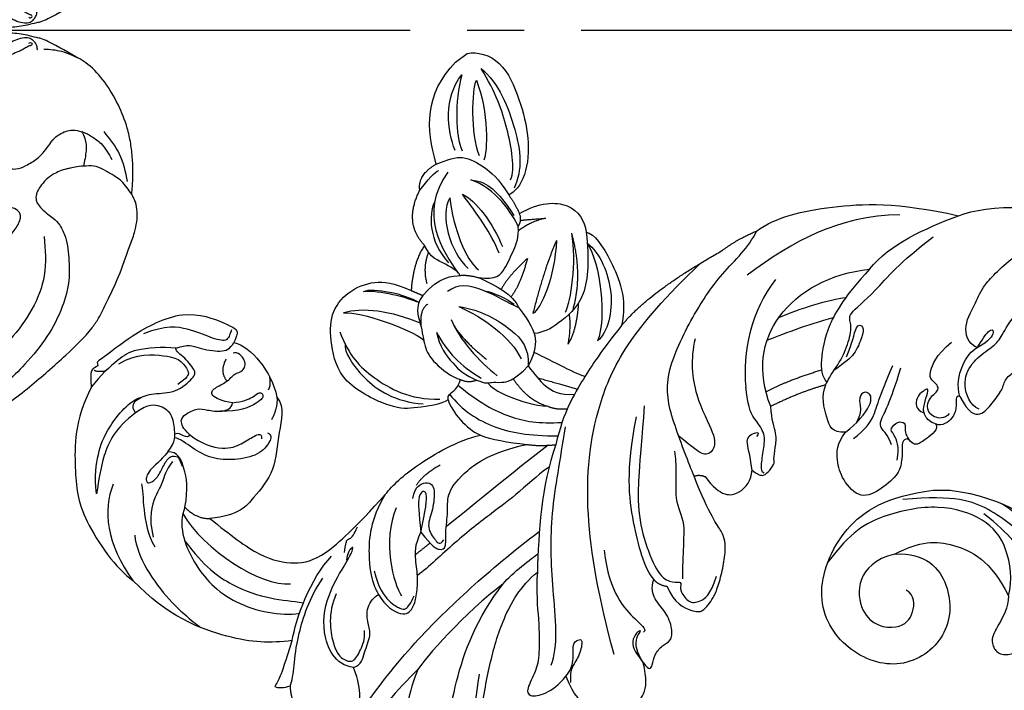
# Model space of a CAD drawing. Units: millimetres. Extents: x 1533 to 4053, y 1445 to 3227.
# Drawn here: x 2378 to 2503, y 2273 to 2358 of the extents above; entities that cross this region are included whole.
import ezdxf

# ---------------------------------------------------------------- set-up
doc = ezdxf.new("R2010")
doc.units = ezdxf.units.MM
doc.linetypes.add('HIDDEN', pattern=[9.525, 6.35, -3.175])
doc.linetypes.add('JIS_08_15', pattern=[17.25, 15, -0.75, 0.75, -0.75])
for name, color, linetype in [('2018-圖筆規範-輪廓線', 8, 'Continuous'), ('A-04.尺寸標註', 4, 'Continuous'), ('H-06.木作(細線)', 8, 'Continuous'), ('H-08.木作(細線)', 8, 'Continuous')]:
    doc.layers.add(name, color=color, linetype=linetype)
doc.styles.add('新細明體', font='txt')
doc.dimstyles.new('6', dxfattribs={"dimtxt": 15, "dimasz": 4.5, "dimexe": 3, "dimexo": 3, "dimgap": 1.8, "dimtad": 2, "dimdec": 0, "dimtxsty": '新細明體', "dimblk": 'ARCHTICK', "dimcen": 5, "dimclrd": 8, "dimclre": 8, "dimclrt": 4, "dimadec": 0, "dimazin": 0, "dimtfac": 1, "dimtdec": 0, "dimtix": 1, "dimtmove": 2, "dimatfit": 3, "dimldrblk": 'OPEN90', "dimfxl": 1.25, "dimlwd": 9, "dimlwe": 9, "dimarcsym": 0})

# ---------------------------------------------------------------- blocks, each defined once
blk = doc.blocks.new('SE-21220L')
at = {"layer": '2018-圖筆規範-輪廓線'}
blk.add_open_spline([(-35.23, 181.33), (-35.34, 181.46), (-35.56, 181.78), (-35.78, 182.1), (-35.87, 182.23), (-36.15, 182.36), (-36.9, 182.72), (-38.2, 183.4), (-39.74, 184.39), (-41.33, 185.57), (-43.09, 187.2), (-44.81, 189.46), (-46.38, 192.25), (-47.18, 194.72), (-47.24, 196.17), (-47.25, 196.58), (-47.23, 198.11), (-47.21, 199.96), (-47.04, 202), (-46.73, 202.86), (-46.42, 204.11), (-45.66, 205.82), (-44.4, 207.9), (-42.92, 209.31), (-41.04, 210.69), (-39.01, 211.73), (-36.64, 212.88), (-34.73, 213.57), (-32.9, 213.95), (-31.02, 213.84), (-29.64, 213.51), (-29, 213.35), (-28.51, 213.31), (-26.89, 213.18), (-24.15, 211.68), (-21.67, 209.55), (-19.83, 207.19), (-18.65, 204.81), (-17.99, 201.26), (-18.31, 197.65), (-19.52, 195.56), (-19.88, 194.94), (-19.46, 194.75), (-18.4, 194.27), (-15.83, 194.26), (-9.47, 194.76), (-4.39, 197.5), (-0.52, 199.58), (-0.58, 200.28), (-0.73, 202.05), (-0.46, 203.81), (-0.29, 204.87), (-0.24, 205.72), (-0.12, 207.87), (0.87, 210.42), (2.49, 212.94), (4.48, 214.76), (7.23, 215.69), (9.68, 215.74), (12.07, 215.38), (13.65, 213.89), (14.25, 212.78), (14.46, 212.39), (14.68, 212.3), (15.22, 212.08), (15.65, 211.69), (15.91, 211.45), (16.89, 212.22), (22.11, 216.34), (32.23, 223.85), (45.94, 233.38), (56.32, 240.92), (65.43, 245.42), (73.42, 248.79), (84.45, 251.76), (95.71, 253.17), (108.29, 252.54), (120.21, 250.56), (132.33, 244.35), (138.93, 239.28), (142.74, 236.36), (142.96, 236.18), (143.19, 236.01), (143.41, 235.84), (143.47, 235.57), (143.58, 235.07), (144.04, 233.46), (145.39, 231.3), (146.58, 228.22), (147.76, 224.91), (148.48, 220.62), (149, 214.88), (148.26, 209.85), (146.53, 206.76), (146.07, 204.56), (144.63, 203.47), (143.7, 202.77), (143.05, 202.74), (141.65, 202.69), (139.92, 201.51), (138.08, 200.34), (135.75, 199.26), (132.7, 198.69), (128.01, 198.55), (123.39, 200.19), (119.39, 202.41), (117.38, 204.41), (116.33, 205.63), (115.98, 206.11), (115.87, 206.33), (115.78, 206.8), (115.77, 207.28), (115.77, 207.54), (115.35, 208.09), (114.07, 209.82), (113.66, 213.02), (113.63, 217.29), (114.94, 221.78), (117.76, 226.08), (120.8, 227.95), (122.41, 228.53), (122.72, 228.64), (122.09, 229.54), (120.68, 231.59), (118.07, 234.19), (114.74, 236.13), (111.36, 238.07), (107.31, 238.96), (103.17, 239.55), (98.7, 239.68), (93.33, 239.33), (86.72, 238.53), (79.32, 236.33), (71.7, 233.36), (63.58, 229.54), (52.97, 223.32), (43.03, 214.33), (34.18, 207.62), (28.96, 201.56), (25.08, 196.75), (20.03, 192.82), (15.76, 191.09), (12.65, 190.32), (10.71, 190.24), (10, 190.21), (8.58, 189.54), (5.82, 188.23), (1.8, 185.86), (-2.77, 183.23), (-8.14, 180.95), (-13.66, 179.17), (-17.63, 178.01), (-20.49, 177.83), (-22.92, 178.06), (-26.21, 178.33), (-28.68, 178.85), (-29.99, 179.12), (-30.62, 179.22), (-31.7, 179.39), (-33.53, 179.99), (-34.7, 180.72), (-35.26, 181.36), (-35.28, 181.38)], degree=3, knots=[0, 0, 0, 0, 0.689972, 1.159174, 1.159174, 1.159174, 2.099249, 3.63464, 5.574954, 7.579877, 9.565644, 12.755845, 16.040741, 19.15972, 20.392406, 20.392406, 20.392406, 24.993111, 25.957549, 26.491679, 27.70906, 29.834545, 32.081109, 34.971581, 35.884377, 39.055899, 41.792408, 43.805378, 45.110486, 47.38536, 49.371495, 49.371495, 49.371495, 50.820473, 54.216131, 58.464312, 60.603794, 63.155089, 66.339662, 71.380185, 73.540696, 73.540696, 73.540696, 74.909677, 77.023088, 81.090117, 93.99037, 93.99037, 93.99037, 96.101739, 99.304291, 99.304291, 99.304291, 101.838863, 105.753277, 107.31357, 110.825408, 113.580665, 115.803271, 118.165856, 120.616163, 121.956038, 121.956038, 121.956038, 122.659778, 123.692935, 123.692935, 123.692935, 127.40407, 143.638949, 161.473981, 177.59269, 181.946744, 191.919281, 203.551545, 216.115801, 225.77442, 241.320547, 251.880452, 266.259421, 266.259421, 266.259421, 267.103802, 267.103802, 267.103802, 267.925647, 268.661463, 272.105186, 275.480499, 278.553248, 282.620235, 288.465552, 295.926335, 297.251698, 299.084276, 302.431333, 302.431333, 302.431333, 304.344296, 306.553609, 308.508838, 310.942295, 314.174106, 317.780968, 324.887435, 328.521724, 331.436633, 333.33028, 333.33028, 333.33028, 334.018516, 334.774153, 334.774153, 334.774153, 336.83836, 341.180329, 344.045747, 349.675764, 354.92711, 359.112018, 360.07382, 360.07382, 360.07382, 363.361758, 367.531262, 370.990959, 374.900386, 379.141193, 383.310445, 387.443588, 392.515855, 399.455285, 407.387688, 415.581408, 423.994417, 434.287339, 452.313586, 464.112859, 467.422994, 476.277444, 482.627884, 486.315266, 490.039353, 492.158172, 492.158172, 492.158172, 496.866242, 501.316495, 506.139778, 512.684385, 518.75945, 523.555079, 525.002037, 527.333748, 530.861577, 534.895877, 534.895877, 534.895877, 536.781081, 538.176801, 540.674219, 540.745115, 540.745115, 540.745115, 540.745115], dxfattribs=at)
at = {"layer": 'H-06.木作(細線)'}
for points in [[(-45.7, 203.15), (-45.89, 202.97), (-45.89, 202.8), (-45.77, 202.71), (-45.6, 202.73), (-45.53, 202.8), (-45.34, 202.96), (-44.84, 203.26), (-44.39, 203.52), (-43.93, 203.86), (-43.21, 204.36), (-42.29, 204.86), (-40.77, 205.41), (-39.67, 205.58), (-37.22, 205.34), (-34.2, 203.92), (-32.21, 202.24), (-31.05, 200.48), (-30.96, 200.12), (-30.71, 198.47), (-30.84, 197.15), (-31.17, 196.45), (-32.18, 195.59), (-33.66, 194.82), (-34.55, 194.56), (-35.82, 194.39), (-36.71, 194.3), (-37.05, 194.22), (-37.73, 193.94), (-39.02, 192.8), (-39.44, 191.67), (-39.56, 191.02), (-39.56, 190.31)], [(-44.52, 205.23), (-45.36, 204.67), (-46.03, 203.96), (-46.33, 203.28), (-46.24, 202.71), (-46.04, 202.3), (-45.6, 201.86), (-45.48, 201.8)], [(-47.25, 196.58), (-46.9, 199), (-46, 201.09)], [(-19.88, 194.94), (-21.36, 193.55), (-22.64, 192.94), (-24.34, 192.7), (-25.99, 192.77), (-26.38, 192.97), (-26.69, 193.41), (-26.72, 194.26), (-26.41, 195.01), (-25.73, 195.95), (-25.35, 196.44)], [(-39.49, 191.75), (-38.91, 190.9), (-37.66, 190), (-35.79, 189.28)], [(-35.87, 182.23), (-36.25, 183.19), (-36.61, 184.18), (-36.71, 185.12), (-36.72, 186.5), (-36.57, 187.88), (-36, 188.98), (-35.31, 189.96), (-34.73, 190.6), (-34.43, 190.93), (-33.71, 191.56), (-32.98, 192.04), (-31.95, 192.47), (-30.77, 192.66), (-29.94, 192.66), (-29.19, 192.34), (-28.78, 191.89), (-28.49, 191.08), (-28.28, 190.09), (-28.19, 189.23), (-27.84, 188.08), (-26.91, 186.7), (-24.53, 184.78), (-22.45, 183.55), (-19.14, 182.57), (-14.88, 182.32), (-10.47, 182.94), (-7.07, 183.88), (-2.74, 185.72), (6.9, 191.03)], [(-36.94, 183.49), (-39.44, 186.13), (-40.89, 189.25)], [(-39.56, 190.31), (-39.39, 188.82), (-38.35, 186.63)]]:
    blk.add_spline(points, degree=3, dxfattribs=at)
blk.add_open_spline([(-25.61, 189.02), (-24.25, 188.08), (-20.32, 185.38), (-12.59, 185.65), (-4.11, 188.4), (1.1, 191.22), (4.09, 192.85)], degree=3, knots=[0, 0, 0, 0, 4.900425, 14.08282, 21.604483, 31.772742, 31.772742, 31.772742, 31.772742], dxfattribs=at)
blk = doc.blocks.new('SE-21209L')
at = {"layer": 'H-06.木作(細線)', "color": 7}
blk.add_line((16.37, -81), (18.55, -81), dxfattribs=at)
at = {"layer": 'H-06.木作(細線)'}
for points in [[(29.27, -33.07), (33.47, -35.5), (37.15, -41.88), (39.1, -49.16), (39.1, -59.87), (35.89, -67.56), (33.07, -72.17), (29.13, -76.41), (25.37, -79.15), (24.96, -79.33)], [(27.15, -60.7), (29.43, -63.27), (29.65, -67.66), (28.76, -71.69), (26.12, -75.44), (22.8, -78)], [(30.86, -61.34), (31.73, -62.2), (31.73, -65.23), (30.77, -68.8), (29.1, -74.59), (23.4, -78.89), (19.29, -80.4), (12.57, -79.83)], [(11.49, -72.92), (6.6, -71.67), (6.51, -64.18), (12.33, -63.17), (14.07, -65.39), (14.07, -67.73), (12.97, -68.36)]]:
    blk.add_open_spline(points, degree=3, dxfattribs=at)
at = {"layer": 'H-06.木作(細線)', "color": 7}
for points in [[(18.55, -81), (25.61, -80.09), (33.02, -74.18), (39.62, -65.57), (41.14, -57.04), (42.3, -48.55)], [(25.92, -67.65), (25.92, -66.18), (24.42, -63.58), (23.81, -62.52), (23.81, -61.29), (24.76, -60.06), (26.62, -60.27), (27.29, -60.9), (27.79, -60.61), (27.79, -59.98), (27.02, -59.07), (27.2, -57.12)], [(11.49, -72.92), (15.5, -73.14), (18.93, -69.13), (18.5, -62.2), (12.41, -57.96), (5.2, -60.39), (0.99, -67.24), (4.67, -76.78), (10.53, -80.2), (16.37, -81)], [(25.92, -67.65), (26.45, -69.61), (25.86, -74.07), (23.08, -77.46), (17.24, -79.39), (9.94, -77.98), (5.9, -75.75), (3.05, -71.84)], [(11.49, -72.92), (14.81, -74.58), (18.62, -74.7), (23.72, -72.1), (25.92, -67.65)]]:
    blk.add_open_spline(points, degree=3, dxfattribs=at)
blk = doc.blocks.new('SE-21210L')
at = {"layer": 'H-06.木作(細線)', "color": 7}
blk.add_line((-69.37, -34.46), (-69.37, -36.28), dxfattribs=at)
at = {"layer": 'H-06.木作(細線)'}
for points, degree in [([(7.78, 41.52), (7.78, 37.64), (7.94, 33.13), (8.57, 30.26), (5.41, 22.58), (0.81, 19.01), (-6.22, 12.94), (-11.25, 5.17), (-12.71, -0.05)], 3), ([(-52.14, 32.08), (-50.42, 35.06), (-46.51, 37.32), (-40.88, 37.31)], 3), ([(-45.36, 33.73), (-42.87, 35.18), (-35.57, 35.5), (-30.96, 33.95), (-30.98, 33.94)], 3), ([(-52.44, 34.49), (-54.43, 33.35), (-56.53, 31.25), (-58.26, 28.7), (-59.47, 24.18), (-58.89, 22.66)], 3), ([(-57.73, 24.44), (-57.73, 27.74), (-55.74, 31.2), (-53.73, 33.2), (-52.44, 34.49)], 3), ([(-50.07, 29.2), (-48.92, 29.55), (-46.19, 32.16), (-42.66, 32.58)], 3), ([(-5.32, 9.18), (-1.3, 13.19), (3.35, 17.84), (7.72, 22.21), (10.03, 26.22), (11.31, 30.99), (12.64, 33.29)], 3), ([(-50, 24.36), (-49.63, 25.76), (-48.49, 26.9), (-48.09, 28.38), (-46.17, 31.03), (-43.77, 31.98)], 3), ([(-41, 29.08), (-36.94, 29.05), (-32.7, 27.71), (-28.52, 24.64), (-26.81, 22.67), (-25.81, 21.67)], 3), ([(-18.33, 29.28), (-18.67, 28.69), (-20.06, 27.36), (-22.66, 25.08), (-25.87, 20.7), (-26.85, 17.83)], 3), ([(-43.93, 27.22), (-38.69, 27.81), (-30.59, 24.83), (-28.71, 21.55)], 3), ([(-65.2, 25.45), (-64.84, 25.35), (-64.24, 24.31)], 2), ([(-10.16, 24.67), (-11.74, 20.31), (-13.55, 13.15), (-14.83, 3.79), (-15.3, -3.43), (-15.33, -7.67)], 3), ([(-63.99, 22.45), (-63.75, 19.89), (-60.99, 16.63), (-59.65, 15.85), (-57.64, 15.85), (-57.45, 16.56), (-57.45, 18.02)], 3), ([(-15.43, 21.44), (-17.14, 23.15), (-21.75, 22.21), (-25.22, 18.05), (-26.6, 14.34), (-27.64, 12.35), (-27.87, 12.48), (-27.63, 13.36), (-26.9, 14.09)], 3), ([(-45.8, 12.53), (-45.27, 12.23), (-44.69, 12.81), (-44.09, 15.05), (-45.45, 17.94), (-47.34, 20.23), (-49.82, 21.34), (-51.78, 21.87), (-52.25, 22.34)], 3), ([(-24.25, 17.67), (-22.91, 20), (-18.93, 22.15), (-17.12, 21.98), (-15.86, 21.15), (-16.68, 19.46), (-17.45, 18.11), (-18.39, 17.57)], 3), ([(-51.53, 20.62), (-49.57, 20.1), (-47.14, 18.21), (-46.57, 15.94), (-46.52, 14.18), (-46.21, 13.04), (-45.63, 13.62)], 3), ([(-58.96, 8.45), (-58.62, 9.03), (-57.89, 9.77), (-59.7, 11.16), (-62.28, 12.64), (-64.39, 14.76), (-65.17, 17.68)], 3), ([(-51.47, 13.83), (-50.82, 12.7), (-50.41, 11.17), (-50.66, 10.24), (-49.88, 10.03), (-49.43, 10.81), (-50.07, 13.98), (-51.54, 15.69)], 3), ([(-12.71, -0.05), (-12.71, 5.83), (-10.99, 13.73), (-10.42, 15.04)], 3), ([(-27.82, 13.73), (-28.53, 13.02), (-29.08, 12.47), (-28.73, 12.12), (-28.93, 11.38), (-29.45, 10.47)], 3), ([(-54.09, 12.75), (-55.57, 12.85), (-56.41, 11.17)], 2), ([(-30.66, 5.21), (-29.31, 8.58), (-25.41, 11.92), (-22.29, 13.28), (-21.52, 13.35), (-21.01, 13.42)], 3), ([(-23.74, 12.07), (-21.73, 12.94), (-19.2, 12.94), (-17.91, 12.2), (-17.37, 11.88), (-17.66, 10.8), (-18.18, 9.9)], 3), ([(-48.73, 8.89), (-47.56, 9.59), (-46.81, 11.17)], 2), ([(-28.49, 5.1), (-26.26, 8.97), (-20.83, 11.17), (-19.13, 11.17)], 3), ([(-50.1, 9.2), (-50.36, 8.55), (-51.31, 8.11)], 2), ([(-21.15, -13.51), (-21.26, -12.58), (-20.77, -8.16), (-20.78, -4.64), (-20.65, 1.79), (-20.02, 6.18), (-20.02, 8.03)], 3), ([(-22.37, 4.31), (-22.29, 5.59), (-22.29, 6.67)], 2), ([(-24.17, 4.4), (-26.24, 3.2), (-28.51, 1.89), (-28.07, 0.25), (-26.04, 2.28), (-24.17, 4.4)], 3), ([(-28.2, 2.72), (-29.39, 1.53), (-28.82, -0.57), (-27.22, -0.14), (-25.28, 1.79), (-24.27, 3.55), (-22.1, 3.55), (-21.37, 3.49), (-21.67, 2.66)], 3), ([(-29.29, 1.33), (-29.89, -0.38), (-29.55, -2.59)], 2), ([(-23.45, -15.04), (-23.29, -7.32), (-22.81, -0.15), (-22.81, 1.43)], 3), ([(-0.86, 1.18), (-2.08, -0.94), (-8.75, -4.79), (-16.29, -9.95), (-21.02, -15.2), (-24.01, -18.19)], 3), ([(1.38, 0.5), (1.17, -0.32), (0.51, -1.45), (-1.57, -2.65), (-1.36, -3.45), (-1.19, -4.07), (0.34, -2.54), (0.82, -0.75), (1.62, 0.05), (2.37, 0.49)], 3), ([(-48.98, -2.03), (-48.3, -1.36), (-44.38, -0.9), (-39.41, -2.72), (-37.02, -5.47)], 3), ([(-12.71, -0.05), (-13.17, -1.78), (-13.17, -4.98), (-13.17, -5.87)], 3), ([(-50.63, -2.4), (-47.43, -1.55), (-43.82, -1.99), (-38.48, -4.36), (-36.25, -7.52)], 3), ([(-52.27, -4.2), (-51.16, -6.11), (-45.59, -9.76), (-43.52, -10.32)], 3), ([(-52.27, -4.2), (-51.65, -6.48), (-48.81, -9.32), (-45.5, -11.23)], 3), ([(2.79, -6.04), (-4.18, -8.73), (-14.32, -13.76), (-24.15, -22.56), (-29.03, -32.09), (-30.51, -44.22)], 3), ([(-52.97, -7.85), (-51.94, -9.63), (-49.07, -11.81), (-47.68, -12.68)], 3), ([(-52.97, -7.85), (-52.59, -9.25), (-49.68, -11.8), (-47.68, -12.68)], 3), ([(5.81, -8.36), (4.85, -8.36), (3.65, -8.36), (2.56, -8.99), (2.21, -10.3), (2.4, -10.63), (2.57, -9.97), (3.03, -9.19), (4.17, -8.53), (5.81, -8.36)], 3), ([(-36.05, -8.89), (-33.46, -8.89), (-29, -10.7), (-25.92, -13.78), (-23.65, -16.75)], 3), ([(-46.84, -13.45), (-46.92, -12.08), (-44.99, -11.02)], 2), ([(-36.33, -10.41), (-33.01, -11.21), (-28.88, -13.18), (-26.35, -15.71), (-24.72, -18.2)], 3), ([(-8.56, -12.84), (-3.79, -10.09), (1.93, -11), (2.73, -11.21), (2.73, -10.67)], 3), ([(-43.34, -12.21), (-41.67, -11.42), (-38.75, -11.43), (-36.76, -11.89), (-35.45, -12.68)], 3), ([(-43.34, -12.21), (-40.63, -11.8), (-38.02, -12.09), (-35.3, -13.31)], 3), ([(-34.29, -13.64), (-33.37, -13.39), (-29.6, -15.41), (-27.42, -17.96)], 3), ([(-52.05, -17.4), (-51.05, -15.71), (-49.02, -14.88)], 2), ([(-43.53, -14.65), (-40.94, -13.95), (-37.11, -14.36), (-34.35, -15.09)], 3), ([(-43.53, -14.65), (-41.3, -14.05), (-36.8, -15.26)], 2), ([(-1.87, -15.7), (-3.68, -15.58), (-9.17, -17.68), (-14.97, -21.01), (-19.7, -26.15)], 3), ([(-39.63, -22.42), (-42.18, -20.95), (-46.82, -19.57), (-46.62, -16.39)], 3), ([(-44.27, -16.39), (-42.22, -18.44), (-37.48, -20.4), (-34.81, -20.4), (-33.01, -19)], 3), ([(-44.27, -16.39), (-41.3, -18.11), (-37.21, -19.38), (-34.28, -18.81)], 3), ([(-20.21, -27.78), (-14.13, -22.45), (-10.94, -19.72), (-6.86, -17.7), (-2.32, -16.48), (-0.23, -17.04), (0.35, -18.37), (0.79, -18), (1.3, -17.48), (3.25, -17.48), (3.87, -18.56), (4.04, -20.25), (2.53, -22.32)], 3), ([(-56.74, -21.84), (-55.9, -20.19), (-53.12, -18.26), (-49.49, -18.64)], 3), ([(-13.34, -27.46), (-10.83, -26.01), (-8.28, -23.46), (-5.34, -23.46), (-2.73, -20.86), (0.24, -18.65)], 3), ([(-58.75, -25.39), (-56.81, -19.23), (-51.02, -18.86), (-47.8, -18.88)], 3), ([(-55.99, -23.66), (-55.1, -21.35), (-50.45, -19.6), (-47.42, -20.21)], 3), ([(-31.12, -19.05), (-28.9, -20.75), (-26.96, -22.24)], 2), ([(-55.99, -23.66), (-52.63, -21.72), (-48.53, -20.62), (-46.54, -21.16)], 3), ([(-43.96, -20.17), (-43.08, -21.04), (-41.32, -21.93), (-40.34, -22.19)], 3), ([(-33.98, -20.59), (-31.66, -21.89), (-28.44, -23.27), (-27.68, -24.02)], 3), ([(-59.03, -21.19), (-59.44, -22.69), (-59.83, -24.18), (-59.59, -24.61)], 3), ([(-43.99, -26.99), (-43.67, -23.73), (-42.82, -22.01)], 2), ([(-43.99, -26.99), (-41.81, -24.23), (-41.32, -22.41)], 2), ([(-43.66, -31.31), (-41.64, -27.82), (-37.99, -23.41)], 2), ([(-43.66, -31.31), (-39.99, -28.32), (-37.82, -24.57), (-37.99, -23.41)], 3), ([(-46.68, -24.51), (-49.31, -25.22), (-52.15, -25.22), (-55.43, -25.22)], 3), ([(-32.22, -24.7), (-33.04, -26.72), (-35.68, -28.9)], 2), ([(-32.22, -24.7), (-33.96, -26.51), (-35.19, -27.04)], 2), ([(-55.43, -25.22), (-53.84, -26.13), (-50.05, -26.13), (-47.08, -25.34)], 3), ([(-47.95, -28.44), (-49.46, -28.89), (-53.72, -28.99), (-56.25, -27.15)], 3), ([(-56.25, -27.15), (-55.31, -28.09), (-54.12, -28.78), (-51.31, -28.99), (-49.4, -28.83)], 3), ([(-43.29, -33.37), (-39.92, -31.74), (-36.37, -28.12), (-35.68, -26.75)], 3), ([(-60.42, -27.76), (-63.04, -28.46), (-66.67, -30.56), (-67.63, -34.14)], 3), ([(-67.63, -34.14), (-65.36, -31.31), (-61.94, -28.94), (-59.87, -28.45)], 3), ([(-46.72, -31.86), (-47.49, -30.26), (-47.49, -28.15)], 2), ([(-43.29, -33.37), (-38.15, -31.41), (-35.3, -27.64)], 2), ([(-41.08, -34.23), (-38.03, -34.06), (-31.85, -30.5), (-30.36, -27.92)], 3), ([(-41.08, -34.23), (-39.1, -34.76), (-33.78, -33.6), (-30.43, -29.62), (-30.36, -27.92)], 3), ([(-9.32, -27.55), (-10.99, -27.99), (-16.4, -29.44), (-21.6, -31.57), (-25.64, -39.11), (-28.05, -45.55), (-28.48, -50.34), (-29.57, -52.35)], 3), ([(-58.04, -29.82), (-61.03, -30.62), (-65.29, -34.04), (-65.97, -35.21)], 3), ([(-48.4, -29.16), (-47.92, -29.99), (-46.72, -31.86)], 2), ([(-23.22, -38), (-21.54, -35.97), (-17.32, -33.45), (-11.74, -32.85), (-10.4, -31.51), (-10.51, -29.98), (-12.24, -29.63), (-14.55, -29.01)], 3), ([(-66.82, -36.57), (-64.06, -37.3), (-57.37, -35.51), (-53.48, -33.27), (-52.13, -30.92)], 3), ([(-65.97, -35.21), (-61.72, -34.07), (-57.81, -30.92), (-57.27, -29.97)], 3), ([(-53.27, -31.21), (-54.02, -32.51), (-58.9, -34.94), (-63.18, -36.25), (-66.82, -36.57)], 3), ([(-4.38, -34.91), (-4.69, -34.73), (-5.24, -35.04), (-6.88, -36.68), (-8.23, -38.03), (-10.47, -38.03), (-11.92, -38.03), (-14.51, -39.53)], 3), ([(-5.59, -33.9), (-7.39, -34.94), (-9.34, -35.47), (-9.34, -36.82), (-8.86, -37.65), (-8.66, -36.9)], 3), ([(-23.22, -50.63), (-21.95, -45.88), (-18.24, -41.69), (-14.51, -39.53)], 3), ([(-12.52, -41.21), (-12.01, -44.52), (-10.56, -48.5)], 2), ([(-17.68, -45.2), (-17.23, -46.88), (-16.24, -50.57), (-15, -53.63)], 3), ([(-1.19, -46.61), (-1.19, -48.35), (-1.76, -50.49), (-3.34, -52.07), (-5.65, -56.06)], 3), ([(-2.42, -46.27), (-2.42, -48.06), (-3.31, -51.37), (-4.78, -51.77), (-5.36, -50.77), (-4.35, -49.76), (-3.33, -49.49), (-2.57, -48.11)], 3), ([(-20.46, -68.15), (-25.03, -61.69), (-25.79, -55.39), (-25.79, -48.09)], 3), ([(-19.11, -48.12), (-18.45, -50.87), (-17.14, -54.63), (-16.11, -56.42)], 3), ([(-8.84, -48.08), (-9.39, -49.03), (-9.9, -50.94), (-11.37, -53.48), (-13.03, -55.14), (-14.3, -55.14), (-14.3, -59.41), (-15.69, -64.6), (-15.69, -69.86)], 3), ([(-10.02, -52.05), (-10.91, -53.61), (-12.84, -55.53), (-11.8, -56.13), (-10.9, -55.23), (-9.58, -52.95), (-9.58, -51.64), (-9.58, -49.72)], 3), ([(4.29, -49.42), (3.14, -50.7), (1.17, -51.11), (0.58, -50.91), (0.34, -52.47), (1.14, -53.05), (1.53, -52.72), (2.21, -52.16), (3.04, -52.16), (3.29, -52.17)], 3), ([(2.31, -49.99), (0.93, -50.36), (0.02, -50.11), (-1.04, -50.39), (-1.92, -52.87), (-4.83, -56.74)], 3), ([(3.51, -56.04), (2.93, -55.6), (1.85, -55.47), (0.89, -55.96), (-0.11, -57.41), (-0.76, -58.06), (-0.76, -57.25), (-0.76, -56.2), (0.45, -54.99), (1.52, -55.69)], 3), ([(3.46, -58.22), (3.71, -57.29), (2.61, -56.19), (1.36, -56.19), (0.27, -57.28), (0.43, -59.38), (-1.41, -58.88), (-2.05, -59.05), (-3.45, -61.19), (-3.65, -63.8)], 3), ([(5.29, -61.57), (4.18, -60.93), (1.37, -61.68), (-0.1, -64.24), (-0.1, -67.1), (-0.1, -68.77), (-1.21, -70.69), (-2.59, -75.84), (-3.43, -81.33), (-3.17, -85.51)], 3), ([(2.52, -60.58), (-0.09, -61.53), (-1.38, -64.6), (-1.13, -65.98)], 3), ([(-1.13, -65.98), (-2.31, -65.37), (-4.5, -66.17), (-5.86, -69.48), (-6.96, -70.98), (-7.87, -76.17), (-7.37, -83.99), (-4.74, -87.7)], 3), ([(-1.13, -65.98), (-0.87, -67.76), (-1.5, -69.19), (-2.21, -68.71), (-1.53, -67.03), (-1.13, -65.98)], 3)]:
    blk.add_open_spline(points, degree=degree, dxfattribs=at)
at = {"layer": 'H-06.木作(細線)', "color": 7}
for points, degree in [([(-63.67, 26.96), (-61.62, 31.26), (-56.11, 35.17), (-51.67, 37.91), (-43.3, 38.17), (-40.88, 37.31)], 3), ([(-10.42, 15.04), (-9.97, 18.66), (-7.96, 26.19), (-5.7, 31.85), (-3.58, 37.45)], 3), ([(-10.42, 15.04), (-8.77, 17.89), (-5.34, 20.67), (-2.19, 24.48), (0.91, 29.04), (2.53, 31.67), (4.1, 35.02), (4.42, 37.36)], 3), ([(-22.79, 25.65), (-24.23, 28.14), (-26.86, 31.55), (-34.68, 36.57), (-40.88, 37.31)], 3), ([(14.46, 31.44), (12.2, 26.44), (9.87, 22.9), (6.18, 18.85), (-0.95, 12.32), (-5.69, 7.28), (-9.2, 2.75), (-11.17, -1.58), (-11.35, -4.43)], 3), ([(-44.42, 26.53), (-43.26, 28.54), (-38.24, 30.24), (-30.86, 29.32), (-26.14, 24.99), (-25.03, 22.86)], 3), ([(-18.33, 29.28), (-18.58, 30.18), (-19.36, 30.97), (-19.46, 30.8), (-19.88, 29.7), (-21.12, 27.97), (-22.79, 25.65)], 3), ([(-18.33, 29.28), (-17.65, 29.77), (-16.85, 30.03)], 2), ([(-16.85, 30.03), (-14.37, 30.9), (-11.47, 30.39), (-9.25, 27.6), (-9.25, 25.57), (-10.52, 24.3), (-11.79, 23.03), (-13.77, 21.89), (-15.43, 21.44)], 3), ([(-51.35, 24.1), (-50.97, 25.51), (-50.97, 27.62), (-49.94, 28.66), (-49.45, 28.37), (-49.45, 27.06), (-50.33, 25.53), (-50.87, 24.06), (-49.99, 23.41), (-49.99, 23.41), (-48.79, 23.71)], 3), ([(-63.67, 26.96), (-65.56, 25.87), (-65.56, 25.47), (-65.34, 24.68)], 3), ([(-61.26, 15.48), (-62.51, 16.74), (-64.46, 20.11), (-64.46, 21.75), (-64.23, 25.27), (-63.67, 26.96)], 3), ([(-44.42, 26.53), (-46.06, 24.75), (-48.56, 23.53), (-50.63, 23.04), (-51.35, 24.1)], 3), ([(-44.42, 26.53), (-42.4, 26.25), (-41.39, 24.84)], 2), ([(-22.79, 25.65), (-24.74, 23.7), (-27.81, 19.08), (-28.43, 15.29)], 3), ([(-65.34, 24.68), (-65.99, 24.51), (-65.7, 24.01), (-66.03, 19.46), (-64.87, 11.54), (-59.61, 8.28), (-58.46, 7.81), (-58.03, 8.24), (-57.5, 9.17)], 3), ([(-57.73, 24.44), (-58.8, 24.44), (-59.14, 23.18), (-58.48, 21.19), (-56.65, 18.87), (-56.97, 15.7), (-57.43, 15.15), (-60, 15.31), (-61.19, 15.77), (-61.28, 15.42)], 3), ([(-51.35, 24.1), (-51.77, 22.51), (-53.08, 21.76), (-54.79, 20.77), (-56.51, 21.23), (-57.73, 22.45), (-57.73, 24.44)], 3), ([(-48.73, 8.89), (-46.99, 8.89), (-45.15, 11.42), (-41.22, 14.62), (-40.27, 18.82), (-39.53, 21.61), (-41.39, 24.84)], 3), ([(-41.39, 24.84), (-38.18, 23.98), (-33.44, 22.67), (-30.23, 19.57), (-28.86, 16.44), (-29.54, 10.79), (-30.66, 5.21)], 3), ([(-51.53, 20.62), (-51.18, 20.83), (-51.73, 21.39), (-52.52, 21.59), (-52.6, 22.05)], 3), ([(-15.43, 21.44), (-15.14, 20.35), (-16.18, 19.31), (-17.46, 17.09), (-18.77, 16.74), (-20.67, 15.65), (-21.09, 14.09), (-21.01, 13.42)], 3), ([(-51.53, 20.62), (-52.56, 20.8), (-53.74, 20.5), (-53.89, 19.49), (-53.56, 17.72), (-52.7, 17.03), (-51.29, 15.62), (-50.95, 14.35), (-51.47, 13.83)], 3), ([(-61.26, 15.47), (-60.86, 13.96), (-59.68, 13.28), (-57.35, 11.15), (-57.12, 10.04), (-57.5, 9.17)], 3), ([(-51.47, 13.83), (-52.45, 14.8), (-54.02, 15.71), (-54.41, 14.57), (-53.94, 12.83), (-54.38, 11.37), (-53.8, 10.43), (-54.62, 9.17), (-56.32, 9.45), (-56.48, 10.04)], 3), ([(-21.01, 13.42), (-19.34, 13.62), (-16.69, 12.65), (-16.99, 10.92), (-17.87, 9.74), (-19.64, 8.17), (-21.73, 7.06), (-23.26, 6.08), (-24.17, 4.4)], 3), ([(-57.5, 9.17), (-55.81, 7.68), (-51.68, 7.53), (-48.73, 8.89)], 3), ([(-30.66, 5.21), (-31.08, 3.67), (-31.46, 0.44), (-30.75, -6.15), (-29.56, -8.93)], 3), ([(-11.35, -4.43), (-9.41, -2.76), (-6.32, -0.97), (-2.72, 1.6), (-1.36, 3.15), (-0.23, 5.6), (0.71, 5.85), (1.74, 4.06), (1.74, 1.82), (1.38, 0.5)], 3), ([(-24.17, 4.4), (-21.82, 4.4), (-20.82, 3.82), (-20.61, 3.01), (-22.16, 2.11), (-24.27, 0.01), (-26.23, -1.13), (-27.07, -4.5), (-27.02, -8.65), (-25.13, -12.94)], 3), ([(-35.59, -8.31), (-35.59, -7.2), (-37.34, -4.17), (-38.49, -2.2), (-45.4, 1.52), (-50.17, -0.6), (-53.26, -2.74), (-54.26, -6.24), (-53.29, -9.86), (-51.61, -11.54), (-49.47, -12.77)], 3), ([(1.38, 0.5), (4.15, 1.24), (6.1, 0.72), (9.72, -1.33), (9.22, -3.74), (9.5, -6.12), (7.72, -7.54), (5.81, -8.36)], 3), ([(-22.93, -15.89), (-19.81, -11.27), (-15.28, -7.5), (-11.35, -4.43)], 3), ([(-35.59, -8.31), (-36.16, -8.64), (-35.96, -9.42), (-36.15, -10.16), (-36.69, -11.09)], 3), ([(-35.59, -8.31), (-34.09, -7.76), (-31.2, -7.96), (-29.56, -8.93)], 3), ([(5.81, -8.36), (7.22, -8.36), (6.77, -9.16), (5.86, -10.06), (5.44, -11.64), (5.76, -12.82), (4.69, -13.9), (2.3, -14.54), (0.19, -14.19), (-1.16, -14.76), (-1.87, -15.7)], 3), ([(-48.07, -13.58), (-47.62, -11.92), (-45.22, -11.28), (-42.71, -9.8), (-40.63, -9.55), (-37.61, -10.36), (-36.69, -11.09)], 3), ([(-29.56, -8.93), (-28.32, -9.65), (-26.76, -11.21), (-25.13, -12.94)], 3), ([(-36.69, -11.09), (-35.73, -11.65), (-35.45, -12.68)], 2), ([(-53.05, -17.52), (-52.25, -15.13), (-49.47, -12.77)], 2), ([(-49.47, -12.77), (-48.79, -13.16), (-48.07, -13.58)], 2), ([(-48.07, -13.58), (-48.89, -16.68), (-47.77, -18.13), (-47.35, -18.85)], 3), ([(-35.45, -12.68), (-34.36, -13.31), (-34.15, -14.1), (-33.42, -14.83), (-32.56, -16.31), (-33.01, -19)], 3), ([(-25.13, -12.94), (-23.95, -14.12), (-22.93, -15.89)], 2), ([(-30.09, -31.51), (-28.98, -27.35), (-27.71, -24.01), (-25.69, -19.08), (-22.93, -15.89)], 3), ([(-0.14, -16.55), (2.13, -15.94), (4.57, -17.35), (5.09, -18.24), (4.79, -19.35), (4.54, -20.3), (3.72, -21.72), (2.18, -23.59), (0.65, -25.19), (-1.37, -26.45), (-4.04, -26.13), (-9.32, -27.55)], 3), ([(-1.87, -15.7), (-0.99, -15.7), (-0.14, -16.55)], 2), ([(-47.35, -18.85), (-47.66, -19.03), (-49.6, -18.36), (-51.4, -17.15), (-53.05, -17.52)], 3), ([(-32.84, -16.51), (-29.68, -16.28), (-27.42, -17.96)], 2), ([(-53.05, -17.52), (-56.95, -17.04), (-59.03, -21.19)], 2), ([(-27.42, -17.96), (-26.43, -18.54), (-25.72, -19.76)], 2), ([(-47.35, -18.85), (-46.85, -19.71), (-45.73, -20.57)], 2), ([(-39.63, -22.42), (-37.22, -22.42), (-35.13, -22.16), (-33.67, -20.34), (-33.01, -19)], 3), ([(-33.01, -19), (-31.63, -19), (-29.74, -19.05), (-27.61, -19.96), (-26.66, -21.58)], 3), ([(-45.73, -20.57), (-44.11, -22.19), (-44.58, -23.96), (-45.91, -26.26), (-46.78, -27.77), (-47.95, -28.44)], 3), ([(-45.73, -20.57), (-43.36, -21.94), (-41.49, -22.73), (-39.63, -22.42)], 3), ([(-59.03, -21.19), (-60.75, -22.09), (-60.46, -24.82)], 2), ([(-42.25, -34.93), (-39.29, -33.22), (-35.32, -30.09), (-34.97, -24.91), (-35.24, -23.1), (-35.85, -22.04)], 3), ([(-60.46, -24.82), (-64.9, -26.49), (-68.42, -28.86), (-69.37, -34.46)], 3), ([(-60.46, -24.82), (-60.04, -26.35), (-59.52, -28.26), (-56.44, -29.54), (-54.48, -30.06), (-51.87, -29.87)], 3), ([(-47.95, -28.44), (-48.13, -29.12), (-48.76, -29.48), (-49.15, -29.56)], 3), ([(-9.32, -27.55), (-9.14, -28.25), (-8.46, -28.64)], 2), ([(-51.87, -29.87), (-50.65, -29.87), (-49.15, -29.56)], 2), ([(-49.15, -29.56), (-48.87, -32.42), (-46.51, -35.91), (-43.54, -35.68), (-42.25, -34.93)], 3), ([(-8.46, -28.64), (-5.16, -28.64), (-3.85, -30.9), (-4.6, -33.1), (-5.59, -33.9)], 3), ([(-69.37, -36.28), (-68.85, -37.48), (-66.21, -39.52), (-60.65, -38.19), (-56.09, -36.3), (-52.28, -33.06), (-51.65, -30.63), (-51.87, -29.87)], 3), ([(-42.25, -34.93), (-41.48, -35.7), (-37.85, -35.51), (-32.35, -34.14), (-30.09, -31.51)], 3), ([(-30.09, -31.51), (-31.49, -36.7), (-30.18, -47.28)], 2), ([(-5.59, -33.9), (-4.79, -34.12), (-4.15, -34.49), (-4.15, -35.29), (-4.55, -36.78), (-4.96, -36.78), (-6.14, -37.96), (-7.34, -39.16), (-9.2, -39.65), (-10.67, -40.59)], 3), ([(-10.67, -40.59), (-15.28, -41.83), (-20.78, -47.36), (-19.8, -56.6), (-17.19, -60.96)], 3), ([(-8.73, -47.82), (-9.97, -44.55), (-10.67, -40.59)], 2), ([(3.51, -56.04), (4.3, -56.04), (4.3, -53.71), (4.3, -52.54), (3.64, -52.16), (2.73, -52.16), (2.73, -51.24), (3.93, -50.55), (4.6, -49.89), (5.86, -48.66), (6.07, -45.73), (5.68, -42.66), (2.1, -42.32), (-0.19, -43.18), (-1.92, -44.5), (-2.42, -46.27)], 3), ([(-2.42, -46.27), (-3.41, -44.83), (-5.02, -45.26), (-7.98, -46.52), (-8.73, -47.82)], 3), ([(-30.18, -47.28), (-30.18, -50.08), (-29.57, -52.35)], 2), ([(-17.19, -60.96), (-16.38, -56.57), (-14.59, -52.19), (-11.44, -48.92), (-9.99, -48.08), (-8.84, -48.08)], 3), ([(-8.73, -47.82), (-8.82, -47.91), (-8.84, -48.02), (-8.84, -48.08)], 3), ([(-29.57, -52.35), (-29.57, -55.35), (-26.8, -61.69), (-22.02, -68.75), (-15.96, -74.03)], 3), ([(2.52, -60.58), (2.28, -60.34), (2.36, -60.03), (3.19, -59.55), (4.3, -58.45), (4.28, -56.51), (3.51, -56.04)], 3), ([(-17.19, -60.96), (-18.27, -64.94), (-17.19, -69.62), (-15.96, -74.03)], 3), ([(2.52, -60.58), (4.94, -60.16), (6.2, -61.24), (5.65, -63.32), (5.07, -65.47), (4.08, -66.45), (4.08, -68.31), (4.08, -69.53), (3.44, -70.65)], 3), ([(-15.96, -74.03), (-14.98, -77.72), (-10.15, -84.73), (-4.74, -87.7)], 3)]:
    blk.add_open_spline(points, degree=degree, dxfattribs=at)
blk = doc.blocks.new('_ArchTick')
at = {"color": 0, "linetype": 'ByBlock', "const_width": 0.15}
blk.add_lwpolyline([(-0.5, -0.5), (0.5, 0.5)], dxfattribs=at)
blk = doc.blocks.new('*D27')
at = {"layer": 'A-04.尺寸標註', "color": 8, "linetype": 'HIDDEN', "lineweight": 9, "ltscale": 0.6, "transparency": 16777216}
for p, q in [((1826.83, 2340.07), (1826.83, 1740.19)), ((3297, 2339.9), (3297, 1740.19))]:
    blk.add_line(p, q, dxfattribs=at)
at = {"layer": 'A-04.尺寸標註', "color": 8, "lineweight": 9, "ltscale": 0.6, "transparency": 16777216}
blk.add_line((1826.83, 1743.19), (3297, 1743.19), dxfattribs=at)
at = {"layer": 'DEFPOINTS', "color": 0, "ltscale": 0.6, "transparency": 16777216}
for p in [(1826.83, 2343.07), (3297, 2342.9), (3297, 1743.19)]:
    blk.add_point(p, dxfattribs=at)
at = {"layer": 'A-04.尺寸標註', "color": 8, "lineweight": 9, "ltscale": 0.6, "transparency": 16777216, "xscale": 4.5, "yscale": 4.5, "zscale": 4.5, "rotation": 180}
blk.add_blockref('_ArchTick', (1826.83, 1743.19), dxfattribs=at)
at = {"layer": 'A-04.尺寸標註', "color": 8, "lineweight": 9, "ltscale": 0.6, "transparency": 16777216, "xscale": 4.5, "yscale": 4.5, "zscale": 4.5}
blk.add_blockref('_ArchTick', (3297, 1743.19), dxfattribs=at)
at = {"layer": 'A-04.尺寸標註', "color": 4, "ltscale": 0.6, "transparency": 16777216, "insert": (2561.92, 1733.04), "char_height": 15, "attachment_point": 5, "style": '新細明體'}
blk.add_mtext('1470', dxfattribs=at)
blk = doc.blocks.new('_Open90')
at = {"color": 0, "linetype": 'ByBlock', "lineweight": -2}
for p, q in [((-0.5, 0.5), (0, 0)), ((0, 0), (-1, 0)), ((0, 0), (-0.5, -0.5))]:
    blk.add_line(p, q, dxfattribs=at)

msp = doc.modelspace()

# ---------------------------------------------------------------- linework, layer by layer
at = {"layer": 'H-06.木作(細線)', "color": 3, "linetype": 'JIS_08_15', "ltscale": 9.6}
msp.add_line((1786.81, 2356.29), (3330.33, 2356.29), dxfattribs=at)

# ---------------------------------------------------------------- block references
at = {"layer": 'H-06.木作(細線)', "color": 7, "xscale": -1}
for name, p, rotation in [('SE-21210L', (2446.87, 2275.98), 126.4715704357984), ('SE-21209L', (2477.32, 2217.09), 179.9999999998911)]:
    msp.add_blockref(name, p, dxfattribs=dict(at, rotation=rotation))
at = {"layer": 'H-08.木作(細線)', "rotation": 120.5028990618234}
msp.add_blockref('SE-21220L', (2531.22, 2500.41), dxfattribs=at)
at = {"layer": 'H-08.木作(細線)', "xscale": -1, "rotation": 59.49710093806775}
msp.add_blockref('SE-21220L', (2531.22, 2212.16), dxfattribs=at)

# ---------------------------------------------------------------- dimensions: what is measured, and where the dimension line sits
at = {"layer": 'A-04.尺寸標註', "color": 8, "ltscale": 0.6}
dim = msp.add_linear_dim(base=(3297, 1743.19), p1=(1826.83, 2343.07), p2=(3297, 2342.9), dimstyle='6', dxfattribs=at)
dim.commit()
dim.dimension.update_dxf_attribs({"geometry": '*D27', "text_midpoint": (2561.92, 1733.04)})

doc.saveas('drawing.dxf')
